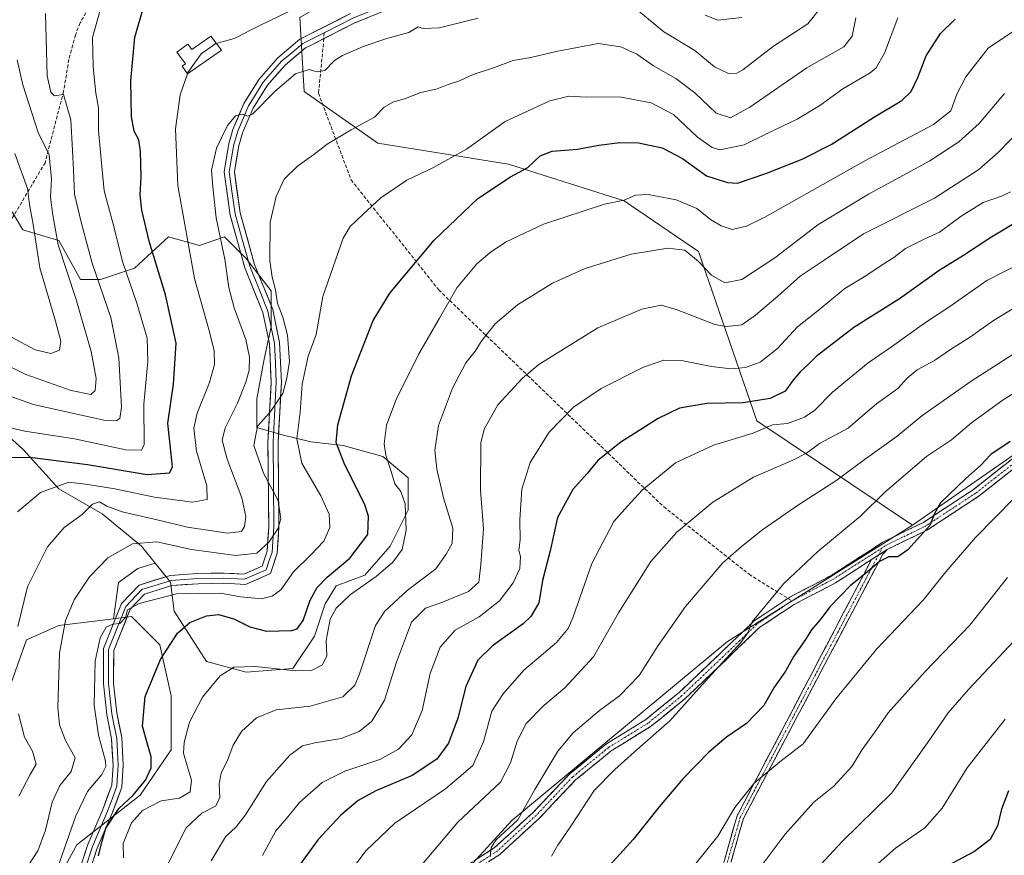
# Model space of a CAD drawing. Units: metres. Extents: x 609851 to 611978, y 4791785 to 4794126.
# Drawn here: x 610579 to 610869, y 4792198 to 4792444 of the extents above; entities that cross this region are included whole.
import ezdxf

# ---------------------------------------------------------------- set-up
doc = ezdxf.new("R2010")
doc.units = ezdxf.units.M
doc.header["$MEASUREMENT"] = 0
doc.linetypes.add('TRAZO_Y_PUNTO', pattern=[1, 0.5, -0.25, 0, -0.25])
doc.linetypes.add('TRAZOSX2', pattern=[1.5, 1, -0.5])
for name, color, linetype, lineweight in [('Arbolado forestal CxS', 92, 'Continuous', 0), ('Camino', 19, 'TRAZOSX2', 0), ('Camino Cxs', 19, 'Continuous', 0), ('Camino eje', 19, 'TRAZO_Y_PUNTO', 0), ('Curva de nivel maestra', 36, 'Continuous', 30), ('Curva de nivel normal', 36, 'Continuous', 0), ('Edificación', 1, 'Continuous', 13), ('Edificación Cxs', 1, 'Continuous', 13), ('Layer 0', 7, 'Continuous', 0), ('Pastizal CxS', 92, 'Continuous', 0), ('Senda', 19, 'TRAZOSX2', 0)]:
    doc.layers.add(name, color=color, linetype=linetype, lineweight=lineweight)

msp = doc.modelspace()

# ---------------------------------------------------------------- linework, layer by layer
at = {"layer": 'Arbolado forestal CxS', "color": 92, "linetype": 'Continuous', "lineweight": 0}
for points in [[(610940.62, 4792363.86, 353.84), (610841.81, 4792295.23, 351.17), (610841.81, 4792295.23, 351.17), (610796.05, 4792325.89, 331.16), (610778.89, 4792375.74, 308.99), (610757.07, 4792390.66, 306.69), (610722.99, 4792401.46, 300.79), (610684.62, 4792407.63, 293.05), (610662.94, 4792422.79, 287.61), (610661.67, 4792444.56, 282.94), (610684.06, 4792457.49, 281.14), (610723.68, 4792468.53, 277.65), (610741.12, 4792478.09, 276.1), (610753.85, 4792478.66, 274.65), (610785.04, 4792467.94, 273.39), (610795.99, 4792472.55, 272.89), (610818.31, 4792503.92, 271.97), (610835.88, 4792526.83, 266.32), (610836.23, 4792551, 265.65), (610906.81, 4792535.54, 293.21)], [(610661.67, 4792444.56, 282.94), (610662.94, 4792422.79, 287.61), (610684.62, 4792407.63, 293.05), (610722.99, 4792401.46, 300.79), (610757.07, 4792390.66, 306.69), (610778.89, 4792375.74, 308.99), (610796.05, 4792325.89, 331.16), (610841.81, 4792295.23, 351.17)], [(610577, 4792387.43, 253.48), (610580.17, 4792382.13, 255.7), (610590.76, 4792378.96, 262.16), (610597.13, 4792367.51, 263.67), (610602.97, 4792367.51, 267.09), (610612.97, 4792370.84, 272.92), (610622.98, 4792380.02, 279.21), (610632.15, 4792377.52, 283.31), (610639.46, 4792380.02, 286.69), (610645.82, 4792373.67, 288.65), (610653.23, 4792364.14, 291.15), (610653.23, 4792353.55, 289.55), (610651.11, 4792344.02, 288.84), (610648.99, 4792332.38, 290.48), (610648.99, 4792323.91, 291.25), (610656.4, 4792321.79, 294.97), (610664.87, 4792319.67, 298.28), (610674.4, 4792318.61, 301.74), (610686.05, 4792315.44, 305.62), (610693.46, 4792309.09, 307.6), (610693.46, 4792299.56, 306.64), (610688.17, 4792288.97, 306.06), (610680.76, 4792280.5, 307.16), (610672.29, 4792277.32, 306.07), (610669.11, 4792272.03, 306.34), (610665.93, 4792262.5, 305.2), (610659.58, 4792252.97, 306.72), (610645.82, 4792251.91, 307.55), (610634.17, 4792255.09, 305.08), (610624.64, 4792269.91, 300.1), (610623.58, 4792278.38, 296.88), (610619.07, 4792284.02, 293.95), (610615.11, 4792288.97, 293.08), (610603.47, 4792298.5, 287.69), (610590.76, 4792305.91, 283.37), (610580.17, 4792317.55, 276.04), (610560.06, 4792335.55, 267.79)], [(610619.07, 4792284.02, 293.95), (610623.58, 4792278.38, 296.88), (610624.64, 4792269.91, 300.1), (610634.17, 4792255.09, 305.08), (610645.82, 4792251.91, 307.55), (610659.58, 4792252.97, 306.72), (610665.93, 4792262.5, 305.2), (610669.11, 4792272.03, 306.34), (610672.29, 4792277.32, 306.07), (610680.76, 4792280.5, 307.16), (610688.17, 4792288.97, 306.06), (610693.46, 4792299.56, 306.64), (610693.46, 4792309.09, 307.6), (610686.05, 4792315.44, 305.62), (610674.4, 4792318.61, 301.74), (610664.87, 4792319.67, 298.28), (610656.4, 4792321.79, 294.97), (610648.99, 4792323.91, 291.25), (610648.99, 4792332.38, 290.48), (610651.11, 4792344.02, 288.84), (610653.23, 4792353.55, 289.55), (610653.23, 4792364.14, 291.15), (610645.82, 4792373.67, 288.65), (610639.46, 4792380.02, 286.69), (610632.15, 4792377.52, 283.31), (610622.98, 4792380.02, 279.21), (610612.97, 4792370.84, 272.92), (610602.97, 4792367.51, 267.09), (610597.13, 4792367.51, 263.67), (610590.76, 4792378.96, 262.16), (610580.17, 4792382.13, 255.7), (610577, 4792387.43, 253.48)], [(610660.62, 4792138.91, 333.65), (610724.04, 4792208.31, 341.56), (610787.46, 4792260.95, 346.09), (610841.81, 4792295.23, 351.17), (610940.62, 4792363.86, 353.84)], [(610947.78, 4792363.75, 356.08), (610940.62, 4792363.86, 353.84), (610841.81, 4792295.23, 351.17)], [(610947.78, 4792363.75, 356.08), (610940.62, 4792363.86, 353.84), (610841.81, 4792295.23, 351.17)], [(610560.06, 4792335.55, 267.79), (610580.17, 4792317.55, 276.04), (610590.76, 4792305.91, 283.37), (610603.47, 4792298.5, 287.69), (610615.11, 4792288.97, 293.08), (610619.07, 4792284.02, 293.95), (610614.01, 4792282.44, 294.23), (610608.26, 4792278.33, 294.63), (610606.84, 4792267.64, 296.49), (610590.76, 4792265.68, 291.47), (610581.23, 4792261.44, 288), (610575.9, 4792246.5, 285.65)], [(610619.07, 4792284.02, 293.95), (610615.11, 4792288.97, 293.08), (610603.47, 4792298.5, 287.69), (610590.76, 4792305.91, 283.37), (610580.17, 4792317.55, 276.04), (610560.06, 4792335.55, 267.79)], [(610619.07, 4792284.02, 293.95), (610615.11, 4792288.97, 293.08), (610603.47, 4792298.5, 287.69), (610590.76, 4792305.91, 283.37), (610580.17, 4792317.55, 276.04), (610560.06, 4792335.55, 267.79)], [(610841.81, 4792295.23, 351.17), (610787.46, 4792260.95, 346.09), (610724.04, 4792208.31, 341.56), (610660.62, 4792138.91, 333.65)], [(610619.07, 4792284.02, 293.95), (610614.01, 4792282.44, 294.23), (610608.26, 4792278.33, 294.63), (610606.84, 4792267.64, 296.49)], [(610575.9, 4792246.5, 285.65), (610581.23, 4792261.44, 288), (610590.76, 4792265.68, 291.47), (610606.84, 4792267.64, 296.49), (610612.14, 4792268.29, 297.88), (610620.48, 4792259.95, 301), (610623.82, 4792244.94, 304.25), (610623.82, 4792229.1, 304.72), (610614.64, 4792215.76, 305.27), (610596.06, 4792201.09, 299.07), (610590.76, 4792191.56, 298.14)], [(610575.9, 4792246.5, 285.65), (610581.23, 4792261.44, 288), (610590.76, 4792265.68, 291.47), (610606.84, 4792267.64, 296.49)], [(610575.9, 4792246.5, 285.65), (610581.23, 4792261.44, 288), (610590.76, 4792265.68, 291.47), (610606.84, 4792267.64, 296.49)], [(610590.76, 4792191.56, 298.14), (610596.06, 4792201.09, 299.07), (610614.64, 4792215.76, 305.27), (610623.82, 4792229.1, 304.72), (610623.82, 4792244.94, 304.25), (610620.48, 4792259.95, 301), (610612.14, 4792268.29, 297.88), (610606.84, 4792267.64, 296.49)]]:
    msp.add_polyline3d(points, dxfattribs=at)
at = {"layer": 'Camino', "color": 19, "linetype": 'TRAZOSX2', "lineweight": 0}
for points in [[(611054.19, 4792433.25), (611053.36, 4792433.18), (611052.45, 4792433.11), (611039.39, 4792429.18), (611024.68, 4792423.09), (611010.82, 4792415.31), (610996.8, 4792404.53), (610981.89, 4792394.91), (610969.28, 4792386.51), (610958.12, 4792377.54), (610944.86, 4792365.17), (610930.72, 4792351.28), (610916.7, 4792339.9), (610905.2, 4792331.89), (610895.24, 4792327.73), (610883.31, 4792321.41), (610872.57, 4792312.57), (610861.18, 4792303.59), (610846.29, 4792293.82), (610834.39, 4792288.03)], [(610805.23, 4792273.64), (610805.76, 4792273.99), (610817.96, 4792280.4), (610833.16, 4792290.21), (610845.05, 4792296), (610859.72, 4792305.63), (610871, 4792314.51), (610881.92, 4792323.51), (610894.17, 4792329.99), (610903.99, 4792334.09), (610915.2, 4792341.9), (610929.06, 4792353.15), (610943.13, 4792366.97), (610956.48, 4792379.43), (610967.8, 4792388.52), (610980.52, 4792397), (610995.36, 4792406.58), (611009.44, 4792417.41), (611013.78, 4792419.84)], [(610834.39, 4792288.03), (610833.13, 4792286.63), (610792.11, 4792208.85), (610783.62, 4792179.15), (610770.95, 4792162.25), (610760.42, 4792106.42), (610759.93, 4792062.18), (610761.65, 4792046.3), (610765.62, 4792026.99)], [(610829.8, 4792285.07), (610819.22, 4792278.24), (610807.04, 4792271.84), (610796.83, 4792265.05), (610787, 4792255.61), (610774.86, 4792244.09), (610764.83, 4792235.92), (610753.26, 4792228.82), (610742.76, 4792220.21), (610732, 4792208.87), (610720.47, 4792198.31), (610711.58, 4792192.59)], [(610781.8, 4792180.05), (610790.25, 4792209.62), (610829.8, 4792285.07)], [(610710.33, 4792194.76), (610718.94, 4792200.3), (610730.24, 4792210.66), (610741.05, 4792222.04), (610751.81, 4792230.86), (610763.38, 4792237.96), (610773.21, 4792245.97), (610785.28, 4792257.42), (610795.26, 4792267.01), (610805.23, 4792273.64)]]:
    msp.add_lwpolyline(points, dxfattribs=at)
at = {"layer": 'Camino Cxs', "color": 19, "linetype": 'Continuous', "lineweight": 0}
msp.add_lwpolyline([(610834.39, 4792288.03), (610829.8, 4792285.07)], dxfattribs=at)
msp.add_lwpolyline([(610834.39, 4792288.03), (610829.8, 4792285.07)], dxfattribs=at)
for points in [[(610713.2, 4792196.61, 339.23), (610716.07, 4792198.45, 339.64), (610718.94, 4792200.3, 340.19), (610721.77, 4792202.89, 340.5), (610724.59, 4792205.48, 340.51), (610727.42, 4792208.07, 340.63), (610730.24, 4792210.66, 340.77), (610732.94, 4792213.51, 341.08), (610735.65, 4792216.35, 341.24), (610738.35, 4792219.2, 341.52), (610741.05, 4792222.04, 341.77), (610744.64, 4792224.98, 341.81), (610748.22, 4792227.92, 342.27), (610751.81, 4792230.86, 342.53), (610755.67, 4792233.23, 342.72), (610759.52, 4792235.59, 342.88), (610763.38, 4792237.96, 343.14), (610766.66, 4792240.63, 343.08), (610769.93, 4792243.3, 343.32), (610773.21, 4792245.97, 343.86), (610776.23, 4792248.83, 343.87), (610779.25, 4792251.7, 344.1), (610782.26, 4792254.56, 344.29), (610785.28, 4792257.42, 344.51), (610788.61, 4792260.62, 344.52), (610791.93, 4792263.81, 344.75), (610795.26, 4792267.01, 344.89), (610798.76, 4792269.34, 345.18), (610802.26, 4792271.66, 345.51), (610805.76, 4792273.99, 345.93), (610809.83, 4792276.13, 346.45), (610813.89, 4792278.26, 346.97), (610817.96, 4792280.4, 347.29), (610821.76, 4792282.85, 347.65), (610825.56, 4792285.31, 347.72), (610829.36, 4792287.76, 348.16), (610833.16, 4792290.21, 348.29), (610837.12, 4792292.14, 349.07), (610841.09, 4792294.07, 349.35), (610845.05, 4792296, 349.73), (610848.72, 4792298.41, 350), (610852.39, 4792300.82, 350.38), (610856.05, 4792303.22, 350.91), (610859.72, 4792305.63, 351.01), (610863.48, 4792308.59, 351.15), (610867.24, 4792311.55, 351.37), (610871, 4792314.51, 351.07)], [(610872.57, 4792312.57, 351.81), (610868.77, 4792309.58, 351.96), (610864.98, 4792306.58, 351.82), (610861.18, 4792303.59, 351.47), (610857.46, 4792301.15, 351.67), (610853.74, 4792298.71, 351.02), (610850.01, 4792296.26, 350.72), (610846.29, 4792293.82, 350.04), (610842.32, 4792291.89, 349.77), (610838.36, 4792289.96, 349.29), (610834.39, 4792288.03, 348.91), (610834.39, 4792288.03, 348.91), (610832.1, 4792286.55, 349), (610830.6, 4792285.58, 349.06), (610829.8, 4792285.07, 348.93), (610826.81, 4792283.14, 348.4), (610823.01, 4792280.69, 348.36), (610819.22, 4792278.24, 347.93), (610815.16, 4792276.11, 347.82), (610811.1, 4792273.97, 346.88), (610807.04, 4792271.84, 346.62), (610803.64, 4792269.58, 346.14), (610800.23, 4792267.31, 345.71), (610796.83, 4792265.05, 345.35), (610793.55, 4792261.9, 345.32), (610790.28, 4792258.76, 345.05), (610787, 4792255.61, 345.28), (610783.97, 4792252.73, 345.07), (610780.93, 4792249.85, 344.68), (610777.9, 4792246.97, 344.59), (610774.86, 4792244.09, 344.49), (610771.52, 4792241.37, 343.9), (610768.17, 4792238.64, 343.62), (610764.83, 4792235.92, 343.67), (610760.97, 4792233.55, 343.13), (610757.12, 4792231.19, 343.41), (610753.26, 4792228.82, 342.94), (610749.76, 4792225.95, 342.79), (610746.26, 4792223.08, 342.06), (610742.76, 4792220.21, 342.38), (610740.07, 4792217.38, 342.21), (610737.38, 4792214.54, 341.9), (610734.69, 4792211.71, 341.65), (610732, 4792208.87, 341.38), (610729.12, 4792206.23, 341.34), (610726.24, 4792203.59, 341.2), (610723.35, 4792200.95, 341.12), (610720.47, 4792198.31, 340.78), (610717.51, 4792196.4, 340.39)], [(610786.63, 4792196.95, 356.6), (610787.83, 4792201.17, 356.21), (610789.04, 4792205.4, 355.79), (610790.25, 4792209.62, 355.42), (610792.45, 4792213.81, 355.41), (610794.64, 4792218, 355.04), (610796.84, 4792222.2, 354.53), (610799.04, 4792226.39, 353.94), (610801.24, 4792230.58, 353.38), (610803.43, 4792234.77, 352.83), (610805.63, 4792238.96, 352.54), (610807.83, 4792243.15, 352.46), (610810.03, 4792247.35, 352.41), (610812.22, 4792251.54, 352.05), (610814.42, 4792255.73, 351.65), (610816.62, 4792259.92, 351.49), (610818.82, 4792264.11, 351.26), (610821.01, 4792268.3, 351.07), (610823.21, 4792272.5, 350.78), (610825.41, 4792276.69, 350.26), (610827.61, 4792280.88, 349.52), (610829.8, 4792285.07, 348.96), (610830.6, 4792285.58, 349), (610832.1, 4792286.55, 349.08), (610834.39, 4792288.03, 348.91), (610833.13, 4792286.63, 349.16), (610830.85, 4792282.31, 350.03), (610828.57, 4792277.99, 350.64), (610826.29, 4792273.66, 351.21), (610824.01, 4792269.34, 351.42), (610821.73, 4792265.02, 351.76), (610819.46, 4792260.7, 351.94), (610817.18, 4792256.38, 352.17), (610814.9, 4792252.06, 352.47), (610812.62, 4792247.74, 352.98), (610810.34, 4792243.42, 353.1), (610808.06, 4792239.1, 353.12), (610805.78, 4792234.77, 353.4), (610803.5, 4792230.45, 353.89), (610801.22, 4792226.13, 354.53), (610798.94, 4792221.81, 355.03), (610796.66, 4792217.49, 355.68), (610794.39, 4792213.17, 356.06), (610792.11, 4792208.85, 355.99), (610790.89, 4792204.6, 356.46), (610789.68, 4792200.36, 356.93), (610788.47, 4792196.12, 357.32)]]:
    msp.add_polyline3d(points, dxfattribs=at)
at = {"layer": 'Camino eje', "color": 19, "linetype": 'TRAZO_Y_PUNTO', "lineweight": 0}
for points in [[(610871.79, 4792313.54), (610866.15, 4792309.1), (610860.45, 4792304.61), (610845.67, 4792294.91), (610839.72, 4792292.02), (610833.78, 4792289.12), (610832.97, 4792288.53)], [(610832.97, 4792288.53), (610826.18, 4792284.22), (610818.59, 4792279.32), (610806.4, 4792272.92)], [(610832.97, 4792288.53), (610831.84, 4792286.38)], [(610831.84, 4792286.38), (610791.18, 4792209.23), (610782.71, 4792179.6), (610770.01, 4792162.67), (610759.43, 4792106.58), (610758.47, 4792065.35), (610759.8, 4792046.17), (610762.84, 4792030.67), (610764.56, 4792026.2), (610767.05, 4792022.13)], [(610806.4, 4792272.92), (610796.05, 4792266.03), (610791.06, 4792261.24), (610786.14, 4792256.52), (610774.04, 4792245.03), (610764.11, 4792236.94), (610752.54, 4792229.84), (610741.91, 4792221.13), (610736.5, 4792215.44), (610731.12, 4792209.77), (610725.47, 4792204.59), (610719.71, 4792199.31), (610710.96, 4792193.68)]]:
    msp.add_lwpolyline(points, dxfattribs=at)
at = {"layer": 'Curva de nivel maestra', "color": 36, "linetype": 'Continuous', "lineweight": 30}
for points in [[(610576.83, 4792315.17, 275), (610583.04, 4792315.06, 275), (610599.15, 4792313.04, 275), (610616.69, 4792310.08, 275), (610623.26, 4792310.56, 275), (610624.17, 4792312.29, 275), (610624.03, 4792314.25, 275), (610622.82, 4792325.23, 275), (610624.47, 4792336.65, 275), (610625.29, 4792348.75, 275), (610622.13, 4792362.98, 275), (610617.34, 4792378.75, 275), (610615.13, 4792387.87, 275), (610614.64, 4792392.38, 275), (610614.99, 4792397.73, 275), (610614.81, 4792405.25, 275), (610614.24, 4792408.56, 275), (610612.9, 4792411.1, 275), (610612.12, 4792415.3, 275), (610611.9, 4792425.9, 275), (610613.11, 4792438.76, 275), (610615.43, 4792446.87, 275)], [(610602.42, 4792197.92, 300), (610603.32, 4792201.48, 300), (610604.54, 4792206.01, 300), (610608.4, 4792211.81, 300), (610612.66, 4792215.73, 300), (610616.27, 4792220.16, 300), (610617.89, 4792223.74, 300), (610617.9, 4792227.04, 300), (610616.51, 4792231.87, 300), (610615.34, 4792236.06, 300), (610616.14, 4792244.82, 300), (610620.7, 4792255.62, 300), (610625.63, 4792263.42, 300), (610629.27, 4792266.54, 300), (610634.14, 4792268.48, 300), (610637.71, 4792268.86, 300), (610642.19, 4792267.62, 300), (610646.95, 4792265.27, 300), (610651.79, 4792263.99, 300), (610659.33, 4792264.15, 300), (610660.9, 4792264.72, 300), (610662.57, 4792267.1, 300), (610664.67, 4792273.14, 300), (610666.7, 4792276.88, 300), (610669.7, 4792279.9, 300), (610676.36, 4792285.51, 300), (610681.6, 4792292.48, 300), (610681.87, 4792297.79, 300), (610680.77, 4792301.2, 300), (610674.65, 4792313.41, 300), (610672.34, 4792319.52, 300), (610672.77, 4792324.69, 300), (610676.82, 4792339.12, 300), (610683.24, 4792355.45, 300), (610688.16, 4792363.45, 300), (610701.16, 4792379.08, 300), (610714.03, 4792391.3, 300), (610723.61, 4792397.64, 300), (610728.68, 4792400.4, 300), (610732.36, 4792403.82, 300), (610735.9, 4792405.22, 300), (610743.32, 4792405.87, 300), (610749.58, 4792407, 300), (610755.73, 4792407.74, 300), (610761.26, 4792407.67, 300), (610768.26, 4792406.26, 300), (610774.16, 4792403.07, 300), (610781.28, 4792397.99, 300), (610787.43, 4792395.99, 300), (610790.42, 4792395.84, 300), (610798.7, 4792398.63, 300), (610809.42, 4792402.88, 300), (610817.9, 4792407.24, 300), (610830.65, 4792415.36, 300), (610838.7, 4792420.11, 300), (610841.49, 4792422.77, 300), (610843.46, 4792426.9, 300), (610845.89, 4792433.28, 300), (610850.06, 4792439.9, 300), (610854.36, 4792444.04, 300)], [(610875.17, 4792386.01, 325), (610864.6, 4792379.59, 325), (610856.82, 4792374.5, 325), (610849.67, 4792370.16, 325), (610838, 4792361.81, 325), (610824.62, 4792353.34, 325), (610813.5, 4792344.78, 325), (610811.21, 4792342.43, 325), (610808.81, 4792340.3, 325), (610806.68, 4792337.8, 325), (610804.35, 4792334.58, 325), (610800.01, 4792332.47, 325), (610792.01, 4792331.21, 325), (610781.35, 4792331.01, 325), (610773.35, 4792329.58, 325), (610767.01, 4792326.6, 325), (610756.02, 4792319.65, 325), (610749.34, 4792314.23, 325), (610746.19, 4792310.38, 325), (610741.96, 4792305.66, 325), (610737.41, 4792297.4, 325), (610735.25, 4792287.6, 325), (610733, 4792278.91, 325), (610731.98, 4792272.32, 325), (610729.6, 4792268.27, 325), (610727.36, 4792266.11, 325), (610718.3, 4792259.66, 325), (610714.03, 4792255.42, 325), (610710.51, 4792247.67, 325), (610708.1, 4792238.42, 325), (610705.41, 4792231.07, 325), (610701.93, 4792226.32, 325), (610694.69, 4792221.55, 325), (610684.02, 4792216.99, 325), (610678.76, 4792214.14, 325), (610673.74, 4792209.84, 325), (610667.01, 4792202.68, 325), (610661.55, 4792195.1, 325)], [(610870.61, 4792319.81, 350), (610864.88, 4792315.98, 350), (610861.86, 4792312.73, 350), (610857.51, 4792308.96, 350), (610850.08, 4792301.75, 350), (610848.26, 4792298.46, 350), (610847, 4792295.13, 350), (610840.52, 4792287.98, 350), (610837.5, 4792285.83, 350), (610834.86, 4792285.9, 350), (610832.16, 4792284.48, 350), (610827.92, 4792280.89, 350), (610823.58, 4792277.46, 350), (610817.66, 4792271.25, 350), (610814.56, 4792267.28, 350), (610812.14, 4792264.44, 350), (610810.19, 4792261.25, 350), (610806.96, 4792256.66, 350), (610804.52, 4792252.25, 350), (610801.06, 4792247.28, 350), (610798.1, 4792242.15, 350), (610793.01, 4792236.82, 350), (610787.1, 4792232.79, 350), (610781.91, 4792228.38, 350), (610774.36, 4792220.6, 350), (610767.31, 4792212.27, 350), (610759.7, 4792202.67, 350), (610749.88, 4792191.94, 350)], [(610870.08, 4792217.01, 375), (610868.04, 4792211.62, 375), (610866.87, 4792206.68, 375), (610864.74, 4792202.73, 375), (610860.07, 4792199.16, 375), (610848.6, 4792193.07, 375)]]:
    msp.add_polyline3d(points, dxfattribs=at)
at = {"layer": 'Curva de nivel normal', "color": 36, "linetype": 'Continuous', "lineweight": 0}
for points in [[(610574.49, 4792324.31, 270), (610580.74, 4792322.81, 270), (610595.4, 4792320.6, 270), (610610.48, 4792317.38, 270), (610615.09, 4792317.28, 270), (610615.86, 4792318.88, 270), (610615.71, 4792330.76, 270), (610616.94, 4792343.35, 270), (610616.7, 4792350.23, 270), (610613.73, 4792360.54, 270), (610609.62, 4792372.45, 270), (610606.61, 4792384.12, 270), (610604.1, 4792393.61, 270), (610603.4, 4792400.77, 270), (610602.45, 4792411.28, 270), (610602.45, 4792417.96, 270), (610601.64, 4792422.34, 270), (610600.81, 4792430.06, 270), (610600.69, 4792438.69, 270), (610603.76, 4792449.92, 270)], [(610637.04, 4792436.91, 280), (610642.29, 4792438.41, 280), (610650.02, 4792442.28, 280), (610661.22, 4792447.68, 280)], [(610761.36, 4792446.44, 285), (610768.73, 4792440.39, 285), (610777.82, 4792434.84, 285), (610783.6, 4792430.1, 285), (610787.74, 4792428.05, 285), (610790.14, 4792428.18, 285), (610791.9, 4792429.18, 285), (610801.01, 4792436.1, 285), (610811.07, 4792442.7, 285), (610814.9, 4792447.47, 285)], [(610575.56, 4792333.49, 265), (610583.29, 4792330.74, 265), (610603.96, 4792326.08, 265), (610607.59, 4792325.93, 265), (610608.7, 4792326.56, 265), (610609.16, 4792329.88, 265), (610608.4, 4792344.44, 265), (610606.03, 4792356.27, 265), (610600.58, 4792372.29, 265), (610597.31, 4792384.37, 265), (610595.31, 4792392.54, 265), (610595.08, 4792399.77, 265), (610594.74, 4792405.44, 265), (610594.28, 4792414.41, 265), (610592.16, 4792421.89, 265), (610589.49, 4792421.55, 265), (610588.42, 4792422.57, 265), (610587.34, 4792427.43, 265), (610586.81, 4792445.77, 265)], [(610578.65, 4792265.4, 285), (610581.52, 4792277.06, 285), (610587.43, 4792288.79, 285), (610592.36, 4792294.46, 285), (610597.6, 4792298.34, 285), (610600.62, 4792301.32, 285), (610602.7, 4792302.06, 285), (610604.85, 4792300.74, 285), (610609.34, 4792299.13, 285), (610619.68, 4792296.77, 285), (610628.58, 4792294.64, 285), (610640.41, 4792292.87, 285), (610644.48, 4792293.31, 285), (610645.36, 4792294.8, 285), (610645.79, 4792297.77, 285), (610644.58, 4792303.24, 285), (610640.22, 4792314.6, 285), (610638.82, 4792320.16, 285), (610639.72, 4792323.8, 285), (610643.35, 4792331.1, 285), (610645.8, 4792337.22, 285), (610646.75, 4792340.83, 285), (610646.86, 4792344.65, 285), (610645.77, 4792349.83, 285), (610642.36, 4792359.12, 285), (610640.78, 4792365.12, 285), (610639.56, 4792373.43, 285), (610637.07, 4792385.6, 285), (610636, 4792394.74, 285), (610635.62, 4792399.61, 285), (610637.12, 4792406.08, 285), (610640.37, 4792412.82, 285), (610642.7, 4792415.66, 285), (610644.7, 4792416.15, 285), (610646.33, 4792415.56, 285), (610647.7, 4792416.13, 285), (610654.37, 4792422.88, 285), (610660.37, 4792428.03, 285), (610664.37, 4792429.23, 285), (610666.7, 4792428.54, 285), (610668.95, 4792428.95, 285), (610671.84, 4792431.9, 285), (610674.16, 4792433.4, 285), (610680.31, 4792436.06, 285), (610687.22, 4792438.38, 285), (610693.69, 4792440.16, 285), (610696.49, 4792441.85, 285), (610697.92, 4792441.34, 285), (610702.75, 4792441.5, 285), (610714.12, 4792444.4, 285)], [(610581.83, 4792195.1, 290), (610584.56, 4792199.32, 290), (610586.83, 4792205.42, 290), (610588.74, 4792213.66, 290), (610591.04, 4792218.6, 290), (610594.36, 4792222.73, 290), (610595.57, 4792226.73, 290), (610592.73, 4792231.82, 290), (610590.92, 4792236.41, 290), (610590.46, 4792241.5, 290), (610590.9, 4792257.5, 290), (610592.71, 4792267.16, 290), (610595.22, 4792273.26, 290), (610599.72, 4792280.01, 290), (610605.2, 4792285.53, 290), (610612.42, 4792289.74, 290), (610619.57, 4792290.24, 290), (610629.75, 4792287.99, 290), (610642.78, 4792286.25, 290), (610649.03, 4792286.97, 290), (610652.58, 4792290.28, 290), (610655.13, 4792294.08, 290), (610656.06, 4792297.05, 290), (610655.28, 4792302.49, 290), (610650.94, 4792310.49, 290), (610648.1, 4792318.6, 290), (610649.14, 4792324.3, 290), (610652.8, 4792328.31, 290), (610656.62, 4792333.98, 290), (610657.86, 4792338.45, 290), (610658.6, 4792343.35, 290), (610658, 4792351.05, 290), (610656.62, 4792356.36, 290), (610655.04, 4792360.44, 290), (610654.5, 4792364.45, 290), (610653.51, 4792368.21, 290), (610652.82, 4792372.93, 290), (610652.93, 4792384.34, 290), (610654.69, 4792391.88, 290), (610657.04, 4792396.98, 290), (610660.97, 4792400.85, 290), (610665.77, 4792404.26, 290), (610669.63, 4792407.28, 290), (610676.69, 4792411.51, 290), (610683.64, 4792415.28, 290), (610686.48, 4792418.14, 290), (610688.97, 4792419.62, 290), (610692.74, 4792420.77, 290), (610697.2, 4792422.48, 290), (610702.07, 4792423.6, 290), (610705.02, 4792424.74, 290), (610708.59, 4792425.95, 290), (610712.62, 4792427.78, 290), (610718.58, 4792429.77, 290), (610724.35, 4792431.92, 290), (610729.56, 4792432.83, 290), (610736.99, 4792434.6, 290), (610749.36, 4792436.9, 290), (610756.02, 4792435.92, 290), (610760.75, 4792433.76, 290), (610765.65, 4792430.38, 290), (610772.23, 4792426.59, 290), (610777.83, 4792422.36, 290), (610784.13, 4792416.37, 290), (610788.35, 4792415.02, 290), (610794.01, 4792418.14, 290), (610810.77, 4792429.74, 290), (610821.62, 4792435.97, 290), (610824.1, 4792439.12, 290), (610825.17, 4792444.5, 290)], [(610590.47, 4792194.54, 295), (610595.7, 4792209.67, 295), (610599.22, 4792216.8, 295), (610603.38, 4792221.8, 295), (610604.57, 4792224.14, 295), (610604.46, 4792225.7, 295), (610602.39, 4792233.42, 295), (610601.11, 4792242.21, 295), (610601.44, 4792255.17, 295), (610602.9, 4792262.06, 295), (610604.7, 4792265.17, 295), (610606.59, 4792266.09, 295), (610608.67, 4792266.23, 295), (610610.35, 4792268.05, 295), (610610.96, 4792270.26, 295), (610614.35, 4792272.16, 295), (610625.37, 4792274.94, 295), (610638.35, 4792275.16, 295), (610644.3, 4792274.14, 295), (610650.38, 4792273.51, 295), (610653.53, 4792274.25, 295), (610656.04, 4792276.18, 295), (610659.8, 4792281.41, 295), (610664.86, 4792286.46, 295), (610668.67, 4792290.46, 295), (610670.42, 4792294.46, 295), (610670.29, 4792298.46, 295), (610667.79, 4792303.79, 295), (610662.23, 4792313.4, 295), (610660.77, 4792320.58, 295), (610661.76, 4792328.4, 295), (610662.36, 4792336.64, 295), (610664.08, 4792344.9, 295), (610666.46, 4792351.31, 295), (610668.43, 4792362.49, 295), (610674.4, 4792379.6, 295), (610676.49, 4792383.03, 295), (610680.16, 4792386.62, 295), (610685.45, 4792391.46, 295), (610693.16, 4792396.71, 295), (610700.75, 4792400.29, 295), (610710.65, 4792405.84, 295), (610722.03, 4792414, 295), (610735.13, 4792420.02, 295), (610740.78, 4792421.41, 295), (610745.9, 4792421.12, 295), (610755.7, 4792421.19, 295), (610764.99, 4792419.42, 295), (610771.55, 4792415.98, 295), (610778.6, 4792409.36, 295), (610782.94, 4792406.29, 295), (610785.16, 4792405.66, 295), (610792.35, 4792407.09, 295), (610799.27, 4792410.56, 295), (610807.96, 4792414.65, 295), (610814.57, 4792418.69, 295), (610821.32, 4792423.56, 295), (610829.43, 4792428.3, 295), (610831.17, 4792429.79, 295), (610833.6, 4792434.11, 295), (610837.52, 4792444.44, 295)], [(610780.86, 4792445.26, 280), (610784.63, 4792443.83, 280), (610791.67, 4792444.56, 280)], [(610609.76, 4792197.31, 305), (610609.67, 4792201.5, 305), (610612.16, 4792207.62, 305), (610615.34, 4792211.27, 305), (610620.83, 4792214.04, 305), (610626.25, 4792214.84, 305), (610629.37, 4792216.72, 305), (610629.82, 4792220.13, 305), (610628.46, 4792224.38, 305), (610627.46, 4792228.14, 305), (610627.58, 4792231.23, 305), (610629.14, 4792237.21, 305), (610633.03, 4792244.57, 305), (610638.24, 4792250.82, 305), (610642.19, 4792253.39, 305), (610648.57, 4792253.57, 305), (610660.37, 4792252.29, 305), (610665.03, 4792252.4, 305), (610668.26, 4792254.11, 305), (610669.62, 4792256.75, 305), (610669.37, 4792261.25, 305), (610670.6, 4792267.49, 305), (610672.36, 4792270.79, 305), (610676.5, 4792274.79, 305), (610684.06, 4792280.13, 305), (610689.04, 4792284.33, 305), (610691.72, 4792288.04, 305), (610692.94, 4792293.71, 305), (610692.65, 4792301.42, 305), (610691.37, 4792305.14, 305), (610689.56, 4792307.33, 305), (610688.52, 4792310.95, 305), (610686.91, 4792315.74, 305), (610686.44, 4792319.14, 305), (610687.18, 4792324.62, 305), (610689.98, 4792332.16, 305), (610696.51, 4792345.45, 305), (610702.72, 4792356.12, 305), (610707.78, 4792365.06, 305), (610713.67, 4792372.04, 305), (610717.6, 4792375.45, 305), (610722.15, 4792378.5, 305), (610733.32, 4792383.77, 305), (610751.26, 4792389.65, 305), (610757.01, 4792390.77, 305), (610760.35, 4792392.3, 305), (610764.1, 4792392.52, 305), (610772.34, 4792390.88, 305), (610778.43, 4792388.36, 305), (610782.48, 4792385.1, 305), (610785.53, 4792383.24, 305), (610788.81, 4792382.18, 305), (610793.04, 4792383.19, 305), (610798.37, 4792385.85, 305), (610827.84, 4792402.4, 305), (610848.02, 4792413.11, 305), (610853.11, 4792417.11, 305), (610854.85, 4792422.03, 305), (610857.56, 4792427.13, 305), (610864.12, 4792435.53, 305), (610871.87, 4792440.76, 305)], [(610628.57, 4792428.03, 280), (610628.71, 4792428.43, 280), (610632.63, 4792433.86, 280), (610636.93, 4792436.88, 280), (610637.04, 4792436.91, 280)], [(610574.05, 4792342.95, 260), (610581.04, 4792339.53, 260), (610594.38, 4792334.79, 260), (610600.17, 4792333.66, 260), (610601.46, 4792334.83, 260), (610601.72, 4792338.34, 260), (610600.23, 4792346.31, 260), (610595.77, 4792361.85, 260), (610590.58, 4792377.65, 260), (610589.01, 4792386.41, 260), (610588.31, 4792391.7, 260), (610588.62, 4792396.99, 260), (610587.92, 4792404.11, 260), (610584.63, 4792410.74, 260), (610580.19, 4792424.74, 260), (610578.52, 4792432.11, 260)], [(610578.59, 4792299.1, 280), (610585.38, 4792304.82, 280), (610593.71, 4792307.82, 280), (610599.32, 4792307.2, 280), (610607.19, 4792305.85, 280), (610618.84, 4792303.45, 280), (610630.11, 4792302, 280), (610634.34, 4792302.76, 280), (610634.29, 4792306.72, 280), (610631.2, 4792317, 280), (610630.46, 4792323.74, 280), (610631.41, 4792328.12, 280), (610635.07, 4792337.12, 280), (610636.51, 4792342.45, 280), (610636.44, 4792346.45, 280), (610635.06, 4792352.12, 280), (610630.61, 4792367.78, 280), (610625.71, 4792395.11, 280), (610625.1, 4792411.77, 280), (610626.47, 4792421.77, 280), (610628.57, 4792428.03, 280)], [(610622.66, 4792195.04, 310), (610628.24, 4792206.09, 310), (610632.84, 4792210.45, 310), (610636.87, 4792212.49, 310), (610638.09, 4792214.96, 310), (610637.87, 4792219.04, 310), (610638.54, 4792222.26, 310), (610640.47, 4792226.2, 310), (610642.01, 4792230.42, 310), (610644.51, 4792234.52, 310), (610648.94, 4792238.47, 310), (610654.64, 4792240.89, 310), (610664.64, 4792241.91, 310), (610674.29, 4792244.68, 310), (610677.83, 4792248.07, 310), (610679.06, 4792251.16, 310), (610683.88, 4792265.71, 310), (610686.62, 4792269.85, 310), (610693.22, 4792275.96, 310), (610701.61, 4792282.34, 310), (610704.72, 4792286.68, 310), (610706.47, 4792289.77, 310), (610706.63, 4792294.26, 310), (610703.94, 4792303.2, 310), (610701.94, 4792311.69, 310), (610701.36, 4792317.28, 310), (610702.42, 4792324.51, 310), (610706.54, 4792335.48, 310), (610710.49, 4792342.94, 310), (610713.22, 4792346.42, 310), (610715.18, 4792349.49, 310), (610719.11, 4792354.41, 310), (610725.71, 4792360.02, 310), (610735.94, 4792366.36, 310), (610745.54, 4792370.72, 310), (610759.06, 4792374.92, 310), (610769.92, 4792376.73, 310), (610774.85, 4792376.12, 310), (610778.95, 4792372.75, 310), (610782.75, 4792368.74, 310), (610786.68, 4792366.54, 310), (610791.68, 4792367.48, 310), (610801.35, 4792373.81, 310), (610814.01, 4792383.56, 310), (610828.88, 4792392.54, 310), (610846.98, 4792402.44, 310), (610855.46, 4792408.01, 310), (610861.5, 4792413.35, 310), (610868.87, 4792422.22, 310)], [(610873.38, 4792411.38, 315), (610867.18, 4792404.92, 315), (610861.38, 4792399.83, 315), (610848.34, 4792391.36, 315), (610827.48, 4792380.9, 315), (610815.87, 4792373.18, 315), (610808.78, 4792368.48, 315), (610802.25, 4792362.54, 315), (610795.72, 4792357, 315), (610791.7, 4792354.1, 315), (610787.01, 4792353.67, 315), (610783.68, 4792354.27, 315), (610772.62, 4792358.58, 315), (610767.93, 4792359.89, 315), (610762.23, 4792358.72, 315), (610749.3, 4792353.3, 315), (610731.97, 4792342.47, 315), (610727.11, 4792338.41, 315), (610719.91, 4792330.6, 315), (610715.88, 4792323.39, 315), (610714.89, 4792319.4, 315), (610714.74, 4792305.46, 315), (610715.68, 4792294.1, 315), (610714.85, 4792283.63, 315), (610714.33, 4792278.46, 315), (610711.22, 4792275.71, 315), (610703.15, 4792272.31, 315), (610698.56, 4792270.78, 315), (610694.53, 4792266.62, 315), (610690.06, 4792254.84, 315), (610686.53, 4792243.69, 315), (610682.78, 4792237.52, 315), (610679.06, 4792234.52, 315), (610673.78, 4792232.43, 315), (610666.02, 4792231.15, 315), (610662.44, 4792230.23, 315), (610658.71, 4792227.47, 315), (610651.82, 4792219.76, 315), (610645.61, 4792209.96, 315), (610642.91, 4792206.42, 315), (610639.75, 4792203.47, 315), (610635.52, 4792196.47, 315)], [(610576.78, 4792350.46, 255), (610583.81, 4792346.77, 255), (610588.44, 4792345.69, 255), (610590.92, 4792346.73, 255), (610591.33, 4792349.3, 255), (610589.78, 4792355.19, 255), (610585.18, 4792370.92, 255), (610583.22, 4792383.62, 255), (610582.14, 4792389.54, 255), (610581.51, 4792394.24, 255), (610577.8, 4792404.53, 255)], [(610650.64, 4792198, 320), (610654.56, 4792205.27, 320), (610657.72, 4792208.92, 320), (610661.54, 4792213.59, 320), (610668.16, 4792219.46, 320), (610674.88, 4792222.77, 320), (610685.18, 4792226.22, 320), (610690.7, 4792229.25, 320), (610694.54, 4792233.53, 320), (610697.64, 4792240.66, 320), (610699.98, 4792251.51, 320), (610702.88, 4792259.28, 320), (610707.36, 4792264.33, 320), (610714.36, 4792268.22, 320), (610720.37, 4792272.97, 320), (610724.42, 4792278.18, 320), (610726.38, 4792282.42, 320), (610726.54, 4792285.97, 320), (610726.01, 4792287.78, 320), (610726.43, 4792290.86, 320), (610726.33, 4792296.75, 320), (610726.96, 4792305.82, 320), (610729.36, 4792313.67, 320), (610734.96, 4792322.56, 320), (610742.12, 4792329.92, 320), (610750.3, 4792335.38, 320), (610762.68, 4792341.66, 320), (610768.68, 4792343.76, 320), (610773.86, 4792343.64, 320), (610782.74, 4792341.88, 320), (610788.53, 4792341.19, 320), (610792.73, 4792341.6, 320), (610797.09, 4792343.16, 320), (610802.15, 4792347.17, 320), (610808, 4792353.51, 320), (610813.62, 4792357.92, 320), (610821.96, 4792364.82, 320), (610828.14, 4792368.58, 320), (610832.62, 4792371.58, 320), (610836.39, 4792373.96, 320), (610839.79, 4792376.61, 320), (610845.47, 4792379.45, 320), (610849.84, 4792381.37, 320), (610856.14, 4792386.13, 320), (610862.6, 4792390.1, 320), (610868, 4792391.97, 320), (610870.67, 4792393.29, 320)], [(610673.79, 4792189.8, 330), (610681.13, 4792199.47, 330), (610689.62, 4792207.5, 330), (610704.53, 4792217.6, 330), (610712.53, 4792224.5, 330), (610715.71, 4792231.43, 330), (610718.09, 4792240.46, 330), (610721.41, 4792245.57, 330), (610727.49, 4792252.48, 330), (610737.16, 4792260.64, 330), (610740.61, 4792264.75, 330), (610741.94, 4792267.89, 330), (610747.49, 4792283.87, 330), (610754, 4792296.31, 330), (610757.98, 4792300.74, 330), (610762.32, 4792305.46, 330), (610772.17, 4792313.53, 330), (610783.3, 4792318.75, 330), (610795.01, 4792322.3, 330), (610800.69, 4792324.68, 330), (610805.05, 4792325.07, 330), (610810.05, 4792326.92, 330), (610813.11, 4792329.03, 330), (610818.35, 4792334.3, 330), (610828.84, 4792342.91, 330), (610835.64, 4792347.66, 330), (610845.39, 4792354.62, 330), (610852.81, 4792359.56, 330), (610863.75, 4792367.14, 330), (610873.91, 4792372.36, 330)], [(610695.24, 4792192.64, 335), (610708.08, 4792207.84, 335), (610720.69, 4792219.56, 335), (610723.57, 4792225.24, 335), (610725.54, 4792231.62, 335), (610728.25, 4792236.8, 335), (610733.39, 4792242.13, 335), (610739.56, 4792247.37, 335), (610747.99, 4792256.43, 335), (610755.34, 4792269.37, 335), (610764.91, 4792284.46, 335), (610772.51, 4792293.13, 335), (610783.1, 4792301.97, 335), (610795.08, 4792309.27, 335), (610806.68, 4792314.32, 335), (610810.71, 4792316.41, 335), (610814.47, 4792319.19, 335), (610822.93, 4792323.78, 335), (610826.55, 4792326.84, 335), (610831.22, 4792330.94, 335), (610837.58, 4792335.45, 335), (610840.29, 4792338.4, 335), (610843.24, 4792340.85, 335), (610848.34, 4792343.68, 335), (610853.06, 4792346.89, 335), (610858.92, 4792350.61, 335), (610865.4, 4792355.22, 335), (610873.26, 4792360.02, 335)], [(610880.44, 4792351.3, 340), (610859.12, 4792337.52, 340), (610844.58, 4792327.37, 340), (610837.37, 4792321.39, 340), (610827.6, 4792314.45, 340), (610819.35, 4792308.25, 340), (610808.6, 4792301.34, 340), (610797.78, 4792293.88, 340), (610791.6, 4792288.94, 340), (610786.04, 4792284.13, 340), (610775.08, 4792271.3, 340), (610767.08, 4792259.83, 340), (610761.5, 4792250.97, 340), (610755.69, 4792244.98, 340), (610749.81, 4792240.65, 340), (610742.02, 4792234.06, 340), (610737.53, 4792228.69, 340), (610730.73, 4792217.44, 340), (610725.74, 4792208.44, 340), (610719.38, 4792202.58, 340), (610717.96, 4792200.35, 340), (610717.63, 4792197.56, 340)], [(610735.63, 4792197.8, 345), (610737.52, 4792201.07, 345), (610741.35, 4792206.63, 345), (610748.18, 4792217.08, 345), (610754.3, 4792223.3, 345), (610760.01, 4792228.44, 345), (610770.52, 4792237.58, 345), (610781.79, 4792250.19, 345), (610791.38, 4792260.64, 345), (610793.43, 4792263.5, 345), (610794.67, 4792266.76, 345), (610803.97, 4792277.98, 345), (610814.01, 4792287.48, 345), (610826.67, 4792297.91, 345), (610833.71, 4792304.9, 345), (610845.94, 4792315.36, 345), (610853.29, 4792320.26, 345), (610859.24, 4792325.26, 345), (610868.51, 4792332.09, 345), (610883.36, 4792341.24, 345)], [(610778.14, 4792195.61, 355), (610784.59, 4792203.68, 355), (610789.58, 4792212.07, 355), (610795.27, 4792219.32, 355), (610802.87, 4792225.6, 355), (610809.73, 4792230.8, 355), (610819.27, 4792244.13, 355), (610831.33, 4792258.79, 355), (610844.99, 4792273.13, 355), (610851.7, 4792281.5, 355), (610860.34, 4792291.58, 355), (610871.82, 4792303.19, 355)], [(610869.78, 4792279.79, 360), (610858.73, 4792265.79, 360), (610845.54, 4792252.13, 360), (610834.71, 4792239.94, 360), (610830.67, 4792234.22, 360), (610827, 4792229.2, 360), (610823.96, 4792224.17, 360), (610818.75, 4792218.44, 360), (610812.86, 4792213.71, 360), (610804.43, 4792204.23, 360), (610792.36, 4792188.18, 360)], [(610812.35, 4792192.63, 365), (610821.12, 4792202.14, 365), (610835.82, 4792216.47, 365), (610846.23, 4792231.14, 365), (610852.3, 4792239.97, 365), (610858.32, 4792246.84, 365), (610871.62, 4792261.06, 365)], [(610579.02, 4792215.47, 285), (610582.29, 4792221.8, 285), (610584.12, 4792224.88, 285), (610582.98, 4792228.73, 285), (610580.69, 4792232.78, 285), (610578.92, 4792239.67, 285)], [(610869.08, 4792238.08, 370), (610857.91, 4792223.74, 370), (610850.6, 4792211.88, 370), (610845.46, 4792206.15, 370), (610836.85, 4792200.18, 370), (610829.18, 4792193.39, 370)]]:
    msp.add_polyline3d(points, dxfattribs=at)
at = {"layer": 'Edificación', "color": 1, "linetype": 'Continuous', "lineweight": 13}
msp.add_polyline3d([(610635.44, 4792439.04, 279.41), (610638.55, 4792434.91, 280.77), (610628.6, 4792427.99, 279.93), (610627.03, 4792430.25, 279.28), (610628.04, 4792430.92, 279.46), (610625.49, 4792434.4, 278.87), (610628.71, 4792436.74, 279.12), (610629.85, 4792435.18, 279.34), (610635.44, 4792439.04, 279.41)], dxfattribs=at)
at = {"layer": 'Edificación Cxs', "color": 1, "linetype": 'Continuous', "lineweight": 13}
msp.add_polyline3d([(610635.44, 4792439.04, 279.41), (610638.55, 4792434.91, 280.77), (610628.6, 4792427.99, 279.93), (610627.03, 4792430.25, 279.28), (610628.04, 4792430.92, 279.46), (610625.49, 4792434.4, 278.87), (610628.71, 4792436.74, 279.12), (610629.85, 4792435.18, 279.34), (610635.44, 4792439.04, 279.41)], close=True, dxfattribs=at)
at = {"layer": 'Layer 0', "linetype": 'Continuous', "lineweight": 0}
for points in [[(610708.64, 4792455.55), (610693.97, 4792451.24), (610677.21, 4792444.36), (610668.8, 4792440.09)], [(610694.46, 4792449.82), (610677.83, 4792442.99), (610668.7, 4792438.36)], [(610595.15, 4792188.72), (610599.26, 4792201.21), (610603.67, 4792211.57), (610606.31, 4792218.7), (610606.69, 4792224.6), (610606.27, 4792232.32), (610604.83, 4792239.47), (610603.85, 4792248.55), (610603.89, 4792258.88), (610609.18, 4792272.1), (610614.34, 4792277.55), (610623.48, 4792280.4), (610631.61, 4792280.96), (610639.32, 4792281.08), (610645.12, 4792280.79), (610650.54, 4792283.14), (610652.01, 4792287.53), (610652.48, 4792294.81), (610652.27, 4792319.6), (610653.2, 4792337.27), (610652.71, 4792348.55), (610650.78, 4792357.72), (610645.49, 4792370.9), (610641.12, 4792386.45), (610639.34, 4792399.15), (610640.74, 4792407.51), (610641.94, 4792411.6), (610645.21, 4792419.29), (610649.67, 4792426.41), (610655.18, 4792432.74), (610661.66, 4792438.15), (610676.58, 4792445.72)], [(610668.8, 4792440.09), (610662.49, 4792436.89), (610659.25, 4792434.19), (610656.24, 4792431.67), (610653.63, 4792428.68), (610650.88, 4792425.52), (610648.65, 4792421.96), (610646.55, 4792418.6), (610643.36, 4792411.1), (610642.21, 4792407.18), (610641.56, 4792403.31), (610640.86, 4792399.13), (610641.75, 4792392.78), (610642.59, 4792386.76), (610644.78, 4792378.99), (610646.92, 4792371.39), (610649.56, 4792364.8), (610652.22, 4792358.16), (610653.24, 4792353.33), (610654.21, 4792348.74), (610654.46, 4792342.91), (610654.7, 4792337.27), (610653.77, 4792319.57), (610653.98, 4792294.77), (610653.5, 4792287.24), (610652.76, 4792285.05), (610651.76, 4792282.03), (610648.11, 4792280.45), (610645.4, 4792279.28), (610639.3, 4792279.58), (610631.68, 4792279.46), (610623.76, 4792278.92), (610615.16, 4792276.24), (610610.47, 4792271.28), (610605.39, 4792258.59), (610605.35, 4792248.63), (610606.32, 4792239.7), (610607.04, 4792236.13), (610607.76, 4792232.51), (610607.99, 4792228.45), (610608.2, 4792224.59), (610608.01, 4792221.64), (610607.79, 4792218.39), (610606.39, 4792214.58), (610605.07, 4792211.02), (610600.67, 4792200.68), (610596.52, 4792188.08)], [(610668.7, 4792438.36), (610665.13, 4792436.55), (610663.32, 4792435.63), (610657.29, 4792430.59), (610652.08, 4792424.62), (610647.88, 4792417.9), (610644.77, 4792410.59), (610643.67, 4792406.84), (610642.38, 4792399.11), (610644.06, 4792387.07), (610648.34, 4792371.87), (610653.66, 4792358.6), (610655.7, 4792348.93), (610656.2, 4792337.26), (610655.27, 4792319.53), (610655.48, 4792294.73), (610654.98, 4792286.95), (610652.97, 4792280.92), (610645.67, 4792277.76), (610639.27, 4792278.08), (610631.74, 4792277.96), (610624.03, 4792277.43), (610615.98, 4792274.92), (610611.75, 4792270.45), (610606.89, 4792258.3), (610606.85, 4792248.71), (610607.8, 4792239.93), (610609.25, 4792232.7), (610609.7, 4792224.58), (610609.27, 4792218.07), (610606.46, 4792210.46), (610602.07, 4792200.15), (610597.89, 4792187.44)]]:
    msp.add_lwpolyline(points, dxfattribs=at)
for points in [[(610597.89, 4792197.05, 298.32), (610599.26, 4792201.21, 298.16), (610600.73, 4792204.66, 298.23), (610602.2, 4792208.12, 298.46), (610603.67, 4792211.57, 298.21), (610604.99, 4792215.14, 297.54), (610606.31, 4792218.7, 297.36), (610606.5, 4792221.65, 296.58), (610606.69, 4792224.6, 296.15), (610606.48, 4792228.46, 296.37), (610606.27, 4792232.32, 296.6), (610605.55, 4792235.9, 296.36), (610604.83, 4792239.47, 296.19), (610604.34, 4792244.01, 295.93), (610603.85, 4792248.55, 295.65), (610603.86, 4792251.99, 295.46), (610603.88, 4792255.44, 295.29), (610603.89, 4792258.88, 295.1), (610605.65, 4792263.29, 294.96), (610607.42, 4792267.69, 294.96), (610609.18, 4792272.1, 294.47), (610611.76, 4792274.83, 294.4), (610614.34, 4792277.55, 294.23), (610618.91, 4792278.98, 294.08), (610623.48, 4792280.4, 293.82), (610627.55, 4792280.68, 293.5), (610631.61, 4792280.96, 293.17), (610635.47, 4792281.02, 293.11), (610639.32, 4792281.08, 292.86), (610642.22, 4792280.94, 292.68), (610645.12, 4792280.79, 292.6), (610647.83, 4792281.97, 292.28), (610650.54, 4792283.14, 292.04), (610652.01, 4792287.53, 290.67), (610652.25, 4792291.17, 289.53), (610652.48, 4792294.81, 288.65), (610652.44, 4792299.77, 288.1), (610652.4, 4792304.73, 288.77), (610652.35, 4792309.68, 290.25), (610652.31, 4792314.64, 290.96), (610652.27, 4792319.6, 290.89), (610652.5, 4792324.02, 290.58), (610652.74, 4792328.44, 290.25), (610652.97, 4792332.85, 289.41), (610653.2, 4792337.27, 288.59), (610653.04, 4792341.03, 288.22), (610652.87, 4792344.79, 288.19), (610652.71, 4792348.55, 288.42), (610651.75, 4792353.14, 288.01), (610650.78, 4792357.72, 287.79), (610649.02, 4792362.11, 287.75), (610647.25, 4792366.51, 287.72), (610645.49, 4792370.9, 287.16), (610644.4, 4792374.79, 286.81), (610643.31, 4792378.68, 286.77), (610642.21, 4792382.56, 286.56), (610641.12, 4792386.45, 286.24), (610640.53, 4792390.68, 285.94), (610639.93, 4792394.92, 285.74), (610639.34, 4792399.15, 285.71), (610640.04, 4792403.33, 285.39), (610640.74, 4792407.51, 285.25), (610641.94, 4792411.6, 285.2), (610643.58, 4792415.45, 284.83), (610645.21, 4792419.29, 284.62), (610647.44, 4792422.85, 284.53), (610649.67, 4792426.41, 284.15), (610652.43, 4792429.58, 283.97), (610655.18, 4792432.74, 283.63), (610658.42, 4792435.45, 283.27), (610661.66, 4792438.15, 283.23), (610665.39, 4792440.04, 282.9), (610669.12, 4792441.94, 282.72), (610672.85, 4792443.83, 282.49), (610676.58, 4792445.72, 282.21)], [(610681.99, 4792444.7, 281.99), (610677.83, 4792442.99, 282.3), (610673.6, 4792440.84, 282.58), (610669.36, 4792438.7, 282.82), (610665.13, 4792436.55, 283.25), (610663.32, 4792435.63, 283.35), (610660.31, 4792433.11, 283.61), (610657.29, 4792430.59, 283.91), (610654.69, 4792427.61, 284.25), (610652.08, 4792424.62, 284.48), (610649.98, 4792421.26, 284.62), (610647.88, 4792417.9, 284.89), (610646.33, 4792414.25, 284.93), (610644.77, 4792410.59, 285.29), (610643.67, 4792406.84, 285.63), (610643.03, 4792402.98, 285.87), (610642.38, 4792399.11, 285.98), (610642.94, 4792395.1, 286.4), (610643.5, 4792391.08, 286.62), (610644.06, 4792387.07, 286.64), (610645.13, 4792383.27, 286.74), (610646.2, 4792379.47, 286.97), (610647.27, 4792375.67, 287.51), (610648.34, 4792371.87, 288.06), (610650.11, 4792367.45, 288.62), (610651.89, 4792363.02, 288.51), (610653.66, 4792358.6, 288.96), (610654.68, 4792353.77, 288.54), (610655.7, 4792348.93, 288.94), (610655.87, 4792345.04, 288.73), (610656.03, 4792341.15, 288.8), (610656.2, 4792337.26, 289.13), (610655.97, 4792332.83, 289.75), (610655.74, 4792328.4, 291.37), (610655.5, 4792323.96, 291.75), (610655.27, 4792319.53, 292.23), (610655.31, 4792314.57, 291.33), (610655.35, 4792309.61, 290.94), (610655.4, 4792304.65, 290.08), (610655.44, 4792299.69, 289.43), (610655.48, 4792294.73, 290.08), (610655.23, 4792290.84, 290.9), (610654.98, 4792286.95, 291.89), (610653.98, 4792283.94, 292.52), (610652.97, 4792280.92, 292.82), (610649.32, 4792279.34, 292.7), (610645.67, 4792277.76, 293.28), (610642.47, 4792277.92, 293.5), (610639.27, 4792278.08, 293.62), (610635.51, 4792278.02, 293.88), (610631.74, 4792277.96, 294.14), (610627.89, 4792277.7, 294.41), (610624.03, 4792277.43, 294.62), (610620.01, 4792276.18, 295.01), (610615.98, 4792274.92, 294.48), (610613.87, 4792272.69, 294.78), (610611.75, 4792270.45, 294.86), (610610.13, 4792266.4, 295.27), (610608.51, 4792262.35, 295.57), (610606.89, 4792258.3, 295.61), (610606.87, 4792253.51, 295.94), (610606.85, 4792248.71, 296.17), (610607.33, 4792244.32, 296.69), (610607.8, 4792239.93, 296.99), (610608.53, 4792236.32, 297.27), (610609.25, 4792232.7, 297.37), (610609.48, 4792228.64, 296.89), (610609.7, 4792224.58, 296.9), (610609.49, 4792221.33, 297.16), (610609.27, 4792218.07, 297.77), (610607.87, 4792214.27, 298.78), (610606.46, 4792210.46, 299.66), (610605, 4792207.02, 300.34), (610603.53, 4792203.59, 300.36), (610602.07, 4792200.15, 299.48), (610600.68, 4792195.91, 299.37)]]:
    msp.add_polyline3d(points, dxfattribs=at)
at = {"layer": 'Pastizal CxS', "color": 92, "linetype": 'Continuous', "lineweight": 0}
for points in [[(610661.67, 4792444.56, 282.94), (610662.94, 4792422.79, 287.61), (610684.62, 4792407.63, 293.05), (610722.99, 4792401.46, 300.79), (610757.07, 4792390.66, 306.69), (610778.89, 4792375.74, 308.99), (610796.05, 4792325.89, 331.16), (610841.81, 4792295.23, 351.17), (610787.46, 4792260.95, 346.09), (610724.04, 4792208.31, 341.56), (610660.62, 4792138.91, 333.65)], [(610661.67, 4792444.56, 282.94), (610662.94, 4792422.79, 287.61), (610684.62, 4792407.63, 293.05), (610722.99, 4792401.46, 300.79), (610757.07, 4792390.66, 306.69), (610778.89, 4792375.74, 308.99), (610796.05, 4792325.89, 331.16), (610841.81, 4792295.23, 351.17)], [(610590.76, 4792191.56, 298.14), (610596.06, 4792201.09, 299.07), (610614.64, 4792215.76, 305.27), (610623.82, 4792229.1, 304.72), (610623.82, 4792244.94, 304.25), (610620.48, 4792259.95, 301), (610612.14, 4792268.29, 297.88), (610606.84, 4792267.64, 296.49), (610608.26, 4792278.33, 294.63), (610614.01, 4792282.44, 294.23), (610619.07, 4792284.02, 293.95), (610623.58, 4792278.38, 296.88), (610624.64, 4792269.91, 300.1), (610634.17, 4792255.09, 305.08), (610645.82, 4792251.91, 307.55), (610659.58, 4792252.97, 306.72), (610665.93, 4792262.5, 305.2), (610669.11, 4792272.03, 306.34), (610672.29, 4792277.32, 306.07), (610680.76, 4792280.5, 307.16), (610688.17, 4792288.97, 306.06), (610693.46, 4792299.56, 306.64), (610693.46, 4792309.09, 307.6), (610686.05, 4792315.44, 305.62), (610674.4, 4792318.61, 301.74), (610664.87, 4792319.67, 298.28), (610656.4, 4792321.79, 294.97), (610648.99, 4792323.91, 291.25), (610648.99, 4792332.38, 290.48), (610651.11, 4792344.02, 288.84), (610653.23, 4792353.55, 289.55), (610653.23, 4792364.14, 291.15), (610645.82, 4792373.67, 288.65), (610639.46, 4792380.02, 286.69), (610632.15, 4792377.52, 283.31), (610622.98, 4792380.02, 279.21), (610612.97, 4792370.84, 272.92), (610602.97, 4792367.51, 267.09), (610597.13, 4792367.51, 263.67), (610590.76, 4792378.96, 262.16), (610580.17, 4792382.13, 255.7), (610577, 4792387.43, 253.48)], [(610619.07, 4792284.02, 293.95), (610623.58, 4792278.38, 296.88), (610624.64, 4792269.91, 300.1), (610634.17, 4792255.09, 305.08), (610645.82, 4792251.91, 307.55), (610659.58, 4792252.97, 306.72), (610665.93, 4792262.5, 305.2), (610669.11, 4792272.03, 306.34), (610672.29, 4792277.32, 306.07), (610680.76, 4792280.5, 307.16), (610688.17, 4792288.97, 306.06), (610693.46, 4792299.56, 306.64), (610693.46, 4792309.09, 307.6), (610686.05, 4792315.44, 305.62), (610674.4, 4792318.61, 301.74), (610664.87, 4792319.67, 298.28), (610656.4, 4792321.79, 294.97), (610648.99, 4792323.91, 291.25), (610648.99, 4792332.38, 290.48), (610651.11, 4792344.02, 288.84), (610653.23, 4792353.55, 289.55), (610653.23, 4792364.14, 291.15), (610645.82, 4792373.67, 288.65), (610639.46, 4792380.02, 286.69), (610632.15, 4792377.52, 283.31), (610622.98, 4792380.02, 279.21), (610612.97, 4792370.84, 272.92), (610602.97, 4792367.51, 267.09), (610597.13, 4792367.51, 263.67), (610590.76, 4792378.96, 262.16), (610580.17, 4792382.13, 255.7), (610577, 4792387.43, 253.48)], [(610841.81, 4792295.23, 351.17), (610787.46, 4792260.95, 346.09), (610724.04, 4792208.31, 341.56), (610660.62, 4792138.91, 333.65)], [(610619.07, 4792284.02, 293.95), (610614.01, 4792282.44, 294.23), (610608.26, 4792278.33, 294.63), (610606.84, 4792267.64, 296.49)], [(610590.76, 4792191.56, 298.14), (610596.06, 4792201.09, 299.07), (610614.64, 4792215.76, 305.27), (610623.82, 4792229.1, 304.72), (610623.82, 4792244.94, 304.25), (610620.48, 4792259.95, 301), (610612.14, 4792268.29, 297.88), (610606.84, 4792267.64, 296.49)]]:
    msp.add_polyline3d(points, dxfattribs=at)
at = {"layer": 'Senda', "color": 19, "linetype": 'TRAZOSX2', "lineweight": 0}
for points in [[(610599.49, 4792447.2), (610596.99, 4792442.96), (610595.61, 4792439.41), (610593.7, 4792432.17), (610592.16, 4792422.85), (610586.7, 4792401.85), (610572.2, 4792377.3), (610559.97, 4792373), (610549.71, 4792377.3), (610529.21, 4792380.61), (610510.36, 4792381.27), (610492.5, 4792379.95), (610484.89, 4792365.06), (610489.19, 4792328.68)], [(610668.7, 4792438.36), (610667.12, 4792422.28), (610676.71, 4792396.81), (610702.51, 4792364.4), (610728.64, 4792339.27), (610768.66, 4792300.57), (610793.79, 4792280.73), (610805.23, 4792273.64)], [(610668.8, 4792440.09), (610668.7, 4792438.36)], [(610805.23, 4792273.64), (610806.4, 4792272.92)]]:
    msp.add_lwpolyline(points, dxfattribs=at)

doc.saveas('drawing.dxf')
